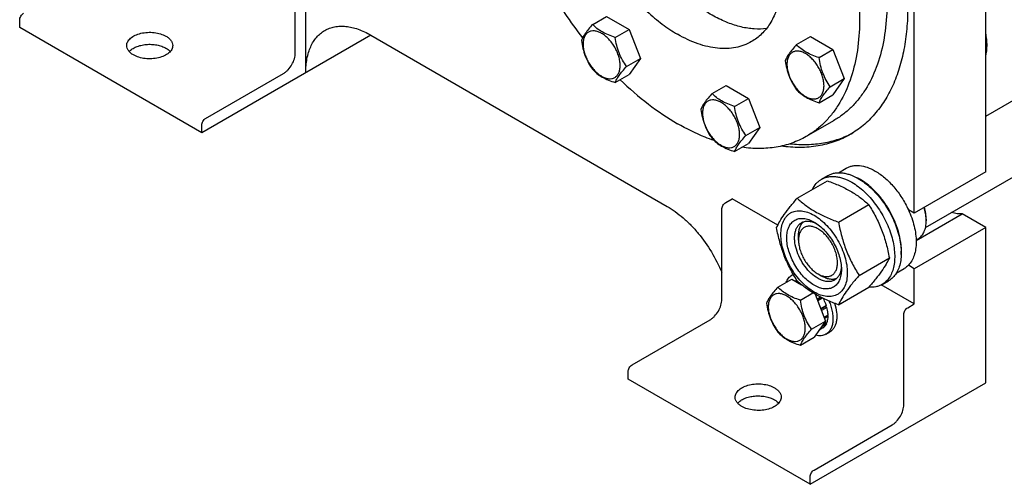
# Model space of a CAD drawing. Units: millimetres. Extents: x 0 to 6269, y -4 to 4433.
# Drawn here: x 4747 to 5283, y 1244 to 1497 of the extents above; entities that cross this region are included whole.
import ezdxf

# ---------------------------------------------------------------- set-up
doc = ezdxf.new("R2010")
doc.units = ezdxf.units.MM
doc.header["$LTSCALE"] = 344.776119
doc.layers.get('0').update_dxf_attribs({"linetype": 'CONTINUOUS'})

msp = doc.modelspace()

# ---------------------------------------------------------------- linework, layer by layer
at = {"color": 7, "linetype": 'Continuous'}
for p, q in [((5272.665, 1414.299), (5272.665, 1710.689)), ((5233.775, 1391.845), (5233.775, 1688.236)), ((4902.847, 1468.183), (4902.847, 1533.504)), ((4897.191, 1478.798), (4897.191, 1527.788)), ((4747.284, 1492.678), (4747.284, 1496.76)), ((5058.9, 1494.365), (5066.485, 1498.744)), ((5066.485, 1498.744), (5078.733, 1491.673)), ((4846.279, 1435.524), (4747.284, 1492.678)), ((5071.148, 1487.294), (5078.733, 1491.673)), ((5078.733, 1491.673), (5084.857, 1475.89)), ((4938.203, 1488.596), (4846.279, 1435.524)), ((4938.203, 1488.596), (5099.424, 1395.518)), ((5169.766, 1483.385), (5177.351, 1487.764)), ((5177.351, 1487.764), (5189.599, 1480.693)), ((5272.665, 1486.9), (5273.074, 1487.135)), ((5182.014, 1476.314), (5189.599, 1480.693)), ((5189.599, 1480.693), (5195.723, 1464.91)), ((5272.665, 1444.473), (5333.629, 1479.67)), ((5272.665, 1478.735), (5273.073, 1478.97)), ((5077.271, 1471.511), (5084.857, 1475.89)), ((5084.857, 1475.89), (5078.733, 1467.178)), ((4848.4, 1443.281), (4890.827, 1467.775)), ((5071.148, 1462.799), (5078.733, 1467.178)), ((5188.137, 1460.531), (5195.723, 1464.91)), ((5195.723, 1464.91), (5189.599, 1456.198)), ((5123.844, 1456.871), (5131.429, 1461.25)), ((5131.429, 1461.25), (5143.677, 1454.179)), ((5136.091, 1449.8), (5143.677, 1454.179)), ((5143.677, 1454.179), (5149.8, 1438.396)), ((5182.014, 1451.819), (5189.599, 1456.198)), ((5239.935, 1384.007), (5358.752, 1452.605)), ((5189.93, 1442.066), (5175.081, 1433.492)), ((4846.279, 1435.524), (4846.279, 1439.606)), ((5142.215, 1434.017), (5149.8, 1438.396)), ((5149.8, 1438.396), (5143.677, 1429.684)), ((5136.091, 1425.305), (5143.677, 1429.684)), ((5192.536, 1413.799), (5196.812, 1416.267)), ((5272.665, 1414.299), (5233.775, 1391.845)), ((5170.146, 1399.916), (5186.561, 1409.393)), ((5183.334, 1410.218), (5186.869, 1412.259)), ((5131.244, 1397.559), (5134.779, 1399.601)), ((5159.572, 1385.287), (5134.779, 1399.601)), ((5129.123, 1344.895), (5129.123, 1393.885)), ((5192.6, 1386.953), (5209.015, 1396.43)), ((5233.775, 1391.845), (5230.589, 1393.684)), ((5234.821, 1377.012), (5259.871, 1391.475)), ((5240.315, 1388.477), (5240.315, 1387.661)), ((5272.665, 1384.088), (5259.871, 1391.475)), ((5272.665, 1384.088), (5233.775, 1361.635)), ((5272.665, 1299.58), (5272.665, 1384.088)), ((5170.843, 1377.148), (5170.843, 1379.598)), ((5234.813, 1377.297), (5235.914, 1377.933)), ((5203.827, 1358.017), (5220.242, 1367.494)), ((5224.036, 1359.239), (5228.311, 1361.707)), ((5233.775, 1361.635), (5230.589, 1363.474)), ((5233.775, 1342.447), (5233.775, 1361.635)), ((5159.608, 1351.605), (5167.193, 1355.984)), ((5167.193, 1355.984), (5172.557, 1352.887)), ((5167.249, 1358.06), (5168.026, 1358.508)), ((5169.378, 1354.949), (5169.182, 1354.836)), ((5181.449, 1358.777), (5183.571, 1357.553)), ((5216.334, 1353.06), (5219.869, 1355.101)), ((5170.609, 1354.585), (5170.113, 1354.298)), ((5170.907, 1354.315), (5170.496, 1354.077)), ((5192.6, 1342.045), (5209.015, 1351.522)), ((5233.775, 1342.447), (5215.847, 1352.797)), ((5171.855, 1344.534), (5178.691, 1348.48)), ((5179.885, 1347.767), (5185.564, 1333.13)), ((5182.739, 1346.218), (5180.899, 1345.156)), ((5181.082, 1344.684), (5183.274, 1345.95)), ((5183.814, 1345.684), (5181.265, 1344.212)), ((5185.994, 1341.539), (5182.977, 1339.798)), ((5183.025, 1339.675), (5185.564, 1341.14)), ((5186.265, 1340.629), (5183.316, 1338.926)), ((5185.994, 1341.539), (5185.564, 1341.14)), ((5185.564, 1341.14), (5186.265, 1340.629)), ((5230.239, 1340.406), (5233.775, 1342.447)), ((5080.332, 1309.378), (5122.759, 1333.872)), ((5186.923, 1336.428), (5184.768, 1335.184)), ((5186.923, 1335.612), (5185.026, 1334.517)), ((5186.475, 1336.169), (5186.923, 1335.612)), ((5228.118, 1287.741), (5228.118, 1336.731)), ((5177.979, 1328.751), (5185.564, 1333.13)), ((5185.564, 1333.13), (5179.441, 1324.418)), ((5184.12, 1329.416), (5182.157, 1328.283)), ((5185.994, 1331.573), (5183.429, 1330.092)), ((5186.265, 1332.171), (5183.952, 1330.836)), ((5185.828, 1331.919), (5185.994, 1331.573)), ((5171.855, 1320.039), (5179.441, 1324.418)), ((5185.749, 1326.017), (5187.87, 1327.241)), ((5078.211, 1301.621), (5078.211, 1305.703)), ((5177.206, 1244.467), (5078.211, 1301.621)), ((5177.206, 1244.467), (5272.665, 1299.58)), ((5179.328, 1252.224), (5221.754, 1276.719)), ((5177.206, 1244.467), (5177.206, 1248.55))]:
    msp.add_line(p, q, dxfattribs=at)
for centre, radius, start, end in [((5295.777, 1516.294), 36.636, 230.88762, 231.57834), ((5190.451, 1385.743), 28.078, 59.97499, 64.46898), ((5219.697, 1387.658), 20.618, 0.00695, 2.27372), ((5170.356, 1352.673), 6.218, 111.68457, 119.97983), ((5171.623, 1350.468), 5.012, 108.70044, 116.61056)]:
    msp.add_arc(centre, radius, start, end, dxfattribs=at)
for points, knots in [([(5047.966, 1696.12), (5050.442, 1697.55), (5055.698, 1700.011), (5064.203, 1702.363), (5073.27, 1703.374), (5082.801, 1703.043), (5092.706, 1701.381), (5102.891, 1698.412), (5113.263, 1694.167), (5123.724, 1688.69), (5134.178, 1682.034), (5144.526, 1674.263), (5154.671, 1665.45), (5167.951, 1652.271), (5183.386, 1633.745), (5199.445, 1609.217), (5212.658, 1583.046), (5220.983, 1560.415), (5225.757, 1542.325), (5228.316, 1529.132), (5229.873, 1516.285), (5230.41, 1503.903), (5229.922, 1492.105), (5228.413, 1481.001), (5225.891, 1470.696), (5222.378, 1461.287), (5217.899, 1452.867), (5212.49, 1445.521), (5206.201, 1439.331), (5201.441, 1436.01), (5198.965, 1434.58)], [0, 0, 0, 0, 0.0225286, 0.0454819, 0.0692462, 0.0941411, 0.1204045, 0.1481911, 0.1775777, 0.2085726, 0.2411256, 0.2751376, 0.3104687, 0.3469463, 0.42249, 0.5, 0.57751, 0.6530537, 0.6895313, 0.7248624, 0.7588744, 0.7914274, 0.8224223, 0.8518089, 0.8795955, 0.9058589, 0.9307538, 0.9545181, 0.9774714, 1, 1, 1, 1]), ([(5119.93, 1677.62), (5124.96, 1674.716), (5134.953, 1668.038), (5149.103, 1656.13), (5162.63, 1642.242), (5175.243, 1626.671), (5186.676, 1609.749), (5196.685, 1591.836), (5205.056, 1573.314), (5211.611, 1554.578), (5216.21, 1536.026), (5218.754, 1518.049), (5219.188, 1501.022), (5217.491, 1485.297), (5213.683, 1471.201), (5208.688, 1460.869), (5203.699, 1453.837), (5199.56, 1449.248), (5194.984, 1445.28), (5191.65, 1443.059), (5189.93, 1442.066)], [0, 0, 0, 0, 0.0623832, 0.1287213, 0.1983136, 0.2702899, 0.3436669, 0.4173983, 0.4904226, 0.5617092, 0.6303065, 0.6953944, 0.7563424, 0.8127802, 0.8646813, 0.9124567, 0.9351016, 0.9571071, 0.9786678, 1, 1, 1, 1]), ([(5105.081, 1669.046), (5110.111, 1666.142), (5120.103, 1659.465), (5134.254, 1647.556), (5147.78, 1633.669), (5160.394, 1618.098), (5171.827, 1601.176), (5181.836, 1583.263), (5190.207, 1564.741), (5196.761, 1546.005), (5201.361, 1527.453), (5203.905, 1509.475), (5204.339, 1492.449), (5202.642, 1476.724), (5198.834, 1462.628), (5193.839, 1452.296), (5188.849, 1445.264), (5184.711, 1440.675), (5180.135, 1436.706), (5176.801, 1434.485), (5175.081, 1433.492)], [0, 0, 0, 0, 0.0623832, 0.1287213, 0.1983136, 0.2702899, 0.3436669, 0.4173983, 0.4904226, 0.5617092, 0.6303065, 0.6953944, 0.7563424, 0.8127802, 0.8646813, 0.9124567, 0.9351016, 0.9571071, 0.9786678, 1, 1, 1, 1]), ([(5064.831, 1624.451), (5063.842, 1623.88), (5061.925, 1622.603), (5059.294, 1620.321), (5056.914, 1617.682), (5054.045, 1613.639), (5051.173, 1607.698), (5048.983, 1599.593), (5048.008, 1590.551), (5048.257, 1580.761), (5049.72, 1570.424), (5052.365, 1559.757), (5056.134, 1548.983), (5060.947, 1538.333), (5066.702, 1528.033), (5073.276, 1518.303), (5080.529, 1509.35), (5088.307, 1501.364), (5096.443, 1494.517), (5102.189, 1490.677), (5105.081, 1489.008)], [0, 0, 0, 0, 0.0213322, 0.0428929, 0.0648984, 0.0875433, 0.1353187, 0.1872198, 0.2436576, 0.3046056, 0.3696935, 0.4382908, 0.5095774, 0.5826017, 0.6563331, 0.7297101, 0.8016864, 0.8712787, 0.9376168, 1, 1, 1, 1]), ([(5105.081, 1620.465), (5107.973, 1618.795), (5113.719, 1614.955), (5121.855, 1608.108), (5129.633, 1600.122), (5136.886, 1591.169), (5143.46, 1581.439), (5149.215, 1571.139), (5154.028, 1560.489), (5157.797, 1549.716), (5160.442, 1539.048), (5161.905, 1528.711), (5162.154, 1518.921), (5161.178, 1509.879), (5158.989, 1501.774), (5156.117, 1495.833), (5153.248, 1491.79), (5150.868, 1489.151), (5148.237, 1486.869), (5146.32, 1485.592), (5145.331, 1485.021)], [0, 0, 0, 0, 0.0623832, 0.1287213, 0.1983136, 0.2702899, 0.3436669, 0.4173983, 0.4904226, 0.5617092, 0.6303065, 0.6953944, 0.7563424, 0.8127802, 0.8646813, 0.9124567, 0.9351016, 0.9571071, 0.9786678, 1, 1, 1, 1]), ([(5153.459, 1492.171), (5151.255, 1491.865), (5146.608, 1491.725), (5139.472, 1492.832), (5132.078, 1495.211), (5124.552, 1498.814), (5117.017, 1503.575), (5109.599, 1509.409), (5102.426, 1516.217), (5095.619, 1523.88), (5089.298, 1532.266), (5083.573, 1541.227), (5078.542, 1550.609), (5074.294, 1560.248), (5070.902, 1569.975), (5068.426, 1579.624), (5066.909, 1589.025), (5066.543, 1595.21), (5066.543, 1598.214)], [0, 0, 0, 0, 0.044598, 0.0924298, 0.1440497, 0.199662, 0.2591783, 0.3222768, 0.3884555, 0.4570764, 0.5274036, 0.5986375, 0.6699458, 0.7404933, 0.8094726, 0.8761339, 0.9398195, 1, 1, 1, 1]), ([(5020.523, 1544.113), (5022.575, 1539.035), (5027.067, 1528.974), (5034.839, 1514.362), (5043.59, 1500.313), (5050.046, 1491.382), (5053.413, 1487.06)], [0, 0, 0, 0, 0.2487928, 0.499956, 0.7511414, 1, 1, 1, 1]), ([(4747.284, 1496.76), (4747.284, 1497.108), (4747.414, 1497.841), (4747.869, 1498.872), (4748.534, 1499.781), (4749.104, 1500.26), (4749.405, 1500.434)], [0, 0, 0, 0, 0.2372196, 0.5000016, 0.7627827, 1, 1, 1, 1]), ([(5058.9, 1494.365), (5058.148, 1493.528), (5056.759, 1491.936), (5054.96, 1489.632), (5053.637, 1487.574), (5053.01, 1486.255), (5052.776, 1485.653)], [0, 0, 0, 0, 0.315401, 0.592108, 0.8188794, 1, 1, 1, 1]), ([(5071.148, 1487.294), (5069.891, 1487.695), (5067.472, 1488.551), (5064.118, 1490.156), (5061.253, 1492.097), (5059.631, 1493.6), (5058.9, 1494.365)], [0, 0, 0, 0, 0.276819, 0.5376908, 0.7779911, 1, 1, 1, 1]), ([(4805.495, 1482.88), (4805.495, 1483.236), (4805.59, 1483.965), (4806.008, 1485.019), (4806.687, 1486.017), (4807.965, 1487.3), (4810.142, 1488.625), (4813.274, 1489.671), (4816.787, 1490.165), (4820.399, 1490.065), (4823.813, 1489.382), (4825.908, 1488.517), (4826.833, 1487.983)], [0, 0, 0, 0, 0.0428595, 0.0874886, 0.1353221, 0.1872866, 0.3045516, 0.4382228, 0.5825699, 0.7297263, 0.8713198, 1, 1, 1, 1]), ([(4902.847, 1468.183), (4902.847, 1470.718), (4903.143, 1474.438), (4904.287, 1479.113), (4905.45, 1482.229), (4906.933, 1485.017), (4908.725, 1487.45), (4910.807, 1489.5), (4912.383, 1490.599), (4913.203, 1491.073)], [0, 0, 0, 0, 0.2892708, 0.4225365, 0.5484968, 0.6678934, 0.7818679, 0.8919524, 1, 1, 1, 1]), ([(4913.203, 1491.073), (4914.023, 1491.546), (4915.763, 1492.361), (4918.58, 1493.14), (4921.582, 1493.475), (4924.738, 1493.365), (4928.018, 1492.815), (4932.639, 1491.467), (4936.008, 1489.864), (4938.203, 1488.596)], [0, 0, 0, 0, 0.1080481, 0.218133, 0.3321078, 0.4515045, 0.5774648, 0.7107301, 1, 1, 1, 1]), ([(5073.847, 1472.041), (5073.847, 1472.837), (5073.701, 1474.495), (5073.119, 1476.995), (5072.187, 1479.528), (5070.94, 1481.998), (5069.425, 1484.313), (5067.697, 1486.386), (5065.822, 1488.14), (5063.867, 1489.511), (5061.901, 1490.446), (5059.989, 1490.908), (5058.194, 1490.862), (5056.597, 1490.283), (5055.296, 1489.189), (5054.359, 1487.657), (5053.803, 1485.771), (5053.694, 1484.398), (5053.694, 1483.676)], [0, 0, 0, 0, 0.0665867, 0.138433, 0.214058, 0.2916513, 0.3692445, 0.4448693, 0.5167151, 0.5833013, 0.6436803, 0.6976944, 0.746277, 0.7916498, 0.8370228, 0.8856058, 0.9396204, 1, 1, 1, 1]), ([(5145.331, 1485.021), (5144.011, 1484.259), (5141.209, 1482.947), (5136.675, 1481.693), (5131.841, 1481.154), (5126.76, 1481.331), (5121.479, 1482.216), (5114.039, 1484.386), (5108.614, 1486.968), (5105.081, 1489.008)], [0, 0, 0, 0, 0.1080481, 0.218133, 0.3321078, 0.4515045, 0.5774648, 0.7107301, 1, 1, 1, 1]), ([(5272.667, 1477.027), (5273.168, 1478.928), (5273.485, 1482.01), (5273.243, 1486.209), (5272.895, 1488.426), (5272.667, 1489.553)], [0, 0, 0, 0, 0.467599, 0.7264325, 1, 1, 1, 1]), ([(4806.848, 1479.614), (4807.323, 1480.155), (4808.514, 1481.153), (4810.684, 1482.282), (4813.24, 1483.093), (4816.048, 1483.543), (4818.959, 1483.609), (4821.819, 1483.287), (4824.475, 1482.596), (4826.101, 1481.874), (4826.833, 1481.451)], [0, 0, 0, 0, 0.1012373, 0.2160298, 0.3425225, 0.4770656, 0.6149889, 0.7512322, 0.8809269, 1, 1, 1, 1]), ([(4826.833, 1487.983), (4827.382, 1487.666), (4828.377, 1486.981), (4829.566, 1485.731), (4830.319, 1484.349), (4830.495, 1483.356), (4830.495, 1482.88)], [0, 0, 0, 0, 0.2898008, 0.5490506, 0.7822291, 1, 1, 1, 1]), ([(5052.776, 1485.653), (5052.986, 1484.208), (5053.513, 1481.347), (5054.784, 1477.206), (5056.6, 1473.36), (5058.106, 1470.999), (5058.9, 1469.87)], [0, 0, 0, 0, 0.2562208, 0.5096514, 0.7578209, 1, 1, 1, 1]), ([(5053.694, 1483.676), (5053.694, 1482.879), (5053.84, 1481.222), (5054.421, 1478.721), (5055.353, 1476.188), (5056.6, 1473.719), (5058.116, 1471.404), (5059.843, 1469.33), (5061.718, 1467.576), (5063.673, 1466.206), (5065.639, 1465.27), (5067.551, 1464.809), (5069.346, 1464.854), (5070.944, 1465.434), (5072.244, 1466.528), (5073.181, 1468.059), (5073.737, 1469.945), (5073.847, 1471.319), (5073.847, 1472.041)], [0, 0, 0, 0, 0.0665867, 0.138433, 0.214058, 0.2916513, 0.3692445, 0.4448693, 0.5167151, 0.5833013, 0.6436803, 0.6976944, 0.746277, 0.7916498, 0.8370228, 0.8856058, 0.9396204, 1, 1, 1, 1]), ([(5077.271, 1471.511), (5076.478, 1472.64), (5074.971, 1475.001), (5073.156, 1478.847), (5071.884, 1482.988), (5071.357, 1485.849), (5071.148, 1487.294)], [0, 0, 0, 0, 0.2421791, 0.4903486, 0.7437792, 1, 1, 1, 1]), ([(5169.766, 1483.385), (5169.014, 1482.548), (5167.625, 1480.956), (5165.826, 1478.651), (5164.503, 1476.593), (5163.876, 1475.275), (5163.642, 1474.672)], [0, 0, 0, 0, 0.315401, 0.592108, 0.8188794, 1, 1, 1, 1]), ([(5182.014, 1476.314), (5180.757, 1476.714), (5178.338, 1477.57), (5174.984, 1479.175), (5172.119, 1481.116), (5170.497, 1482.62), (5169.766, 1483.385)], [0, 0, 0, 0, 0.276819, 0.5376908, 0.7779911, 1, 1, 1, 1]), ([(4809.156, 1477.777), (4808.607, 1478.094), (4807.612, 1478.779), (4806.423, 1480.029), (4805.67, 1481.411), (4805.495, 1482.404), (4805.495, 1482.88)], [0, 0, 0, 0, 0.2898008, 0.5490506, 0.7822291, 1, 1, 1, 1]), ([(4830.495, 1482.88), (4830.495, 1482.524), (4830.399, 1481.795), (4829.981, 1480.742), (4829.302, 1479.743), (4828.024, 1478.46), (4825.847, 1477.135), (4822.716, 1476.089), (4819.202, 1475.595), (4815.59, 1475.695), (4812.176, 1476.378), (4810.081, 1477.243), (4809.156, 1477.777)], [0, 0, 0, 0, 0.0428595, 0.0874886, 0.1353221, 0.1872866, 0.3045516, 0.4382228, 0.5825699, 0.7297263, 0.8713198, 1, 1, 1, 1]), ([(4826.833, 1481.451), (4827.061, 1481.32), (4827.897, 1480.799), (4828.664, 1480.157), (4829.141, 1479.614)], [0, 0, 0, 0, 0.267, 1, 1, 1, 1]), ([(4890.827, 1467.775), (4891.262, 1468.027), (4892.123, 1468.63), (4893.734, 1470.138), (4895.436, 1472.463), (4896.598, 1475.099), (4897.099, 1477.248), (4897.191, 1478.295), (4897.191, 1478.798)], [0, 0, 0, 0, 0.1142556, 0.2375365, 0.4999984, 0.7624612, 0.8857431, 1, 1, 1, 1]), ([(5184.713, 1461.06), (5184.713, 1461.857), (5184.567, 1463.514), (5183.985, 1466.015), (5183.053, 1468.548), (5181.806, 1471.018), (5180.291, 1473.332), (5178.563, 1475.406), (5176.688, 1477.16), (5174.733, 1478.53), (5172.767, 1479.466), (5170.855, 1479.927), (5169.06, 1479.882), (5167.463, 1479.302), (5166.162, 1478.209), (5165.225, 1476.677), (5164.669, 1474.791), (5164.56, 1473.417), (5164.56, 1472.695)], [0, 0, 0, 0, 0.0665867, 0.138433, 0.214058, 0.2916513, 0.3692445, 0.4448693, 0.5167151, 0.5833013, 0.6436803, 0.6976944, 0.746277, 0.7916498, 0.8370228, 0.8856058, 0.9396204, 1, 1, 1, 1]), ([(5163.642, 1474.672), (5163.852, 1473.227), (5164.379, 1470.366), (5165.65, 1466.225), (5167.466, 1462.379), (5168.972, 1460.019), (5169.766, 1458.889)], [0, 0, 0, 0, 0.2562208, 0.5096514, 0.7578209, 1, 1, 1, 1]), ([(5164.56, 1472.695), (5164.56, 1471.899), (5164.706, 1470.241), (5165.287, 1467.741), (5166.219, 1465.208), (5167.466, 1462.738), (5168.982, 1460.423), (5170.709, 1458.35), (5172.584, 1456.596), (5174.539, 1455.225), (5176.505, 1454.29), (5178.417, 1453.828), (5180.212, 1453.874), (5181.81, 1454.453), (5183.11, 1455.547), (5184.047, 1457.079), (5184.603, 1458.965), (5184.713, 1460.338), (5184.713, 1461.06)], [0, 0, 0, 0, 0.0665867, 0.138433, 0.214058, 0.2916513, 0.3692445, 0.4448693, 0.5167151, 0.5833013, 0.6436803, 0.6976944, 0.746277, 0.7916498, 0.8370228, 0.8856058, 0.9396204, 1, 1, 1, 1]), ([(5188.137, 1460.531), (5187.344, 1461.66), (5185.837, 1464.021), (5184.022, 1467.866), (5182.75, 1472.007), (5182.223, 1474.869), (5182.014, 1476.314)], [0, 0, 0, 0, 0.2421791, 0.4903486, 0.7437792, 1, 1, 1, 1]), ([(5058.9, 1469.87), (5059.631, 1469.105), (5061.253, 1467.602), (5064.118, 1465.661), (5067.472, 1464.056), (5069.891, 1463.2), (5071.148, 1462.799)], [0, 0, 0, 0, 0.2220089, 0.4623092, 0.723181, 1, 1, 1, 1]), ([(5071.148, 1462.799), (5071.381, 1463.401), (5072.008, 1464.72), (5073.332, 1466.778), (5075.131, 1469.082), (5076.519, 1470.674), (5077.271, 1471.511)], [0, 0, 0, 0, 0.1811206, 0.407892, 0.684599, 1, 1, 1, 1]), ([(5073.808, 1464.335), (5078.701, 1459.628), (5088.656, 1450.998), (5099.576, 1443.604), (5105.081, 1440.426)], [0, 0, 0, 0, 0.5164354, 1, 1, 1, 1]), ([(5123.844, 1456.871), (5123.092, 1456.034), (5121.703, 1454.442), (5119.904, 1452.137), (5118.581, 1450.079), (5117.954, 1448.761), (5117.72, 1448.158)], [0, 0, 0, 0, 0.315401, 0.592108, 0.8188794, 1, 1, 1, 1]), ([(5136.091, 1449.8), (5134.834, 1450.2), (5132.416, 1451.056), (5129.061, 1452.661), (5126.196, 1454.602), (5124.575, 1456.106), (5123.844, 1456.871)], [0, 0, 0, 0, 0.276819, 0.5376908, 0.7779911, 1, 1, 1, 1]), ([(5169.766, 1458.889), (5170.497, 1458.125), (5172.119, 1456.621), (5174.984, 1454.68), (5178.338, 1453.075), (5180.757, 1452.219), (5182.014, 1451.819)], [0, 0, 0, 0, 0.2220089, 0.4623092, 0.723181, 1, 1, 1, 1]), ([(5182.014, 1451.819), (5182.247, 1452.421), (5182.874, 1453.739), (5184.198, 1455.797), (5185.997, 1458.102), (5187.385, 1459.694), (5188.137, 1460.531)], [0, 0, 0, 0, 0.1811206, 0.407892, 0.684599, 1, 1, 1, 1]), ([(5138.79, 1434.546), (5138.79, 1435.343), (5138.644, 1437), (5138.063, 1439.501), (5137.131, 1442.034), (5135.884, 1444.504), (5134.369, 1446.819), (5132.641, 1448.892), (5130.766, 1450.646), (5128.811, 1452.016), (5126.845, 1452.952), (5124.933, 1453.413), (5123.138, 1453.368), (5121.541, 1452.788), (5120.24, 1451.695), (5119.303, 1450.163), (5118.747, 1448.277), (5118.638, 1446.904), (5118.638, 1446.181)], [0, 0, 0, 0, 0.0665867, 0.138433, 0.214058, 0.2916513, 0.3692445, 0.4448693, 0.5167151, 0.5833013, 0.6436803, 0.6976944, 0.746277, 0.7916498, 0.8370228, 0.8856058, 0.9396204, 1, 1, 1, 1]), ([(5117.72, 1448.158), (5117.93, 1446.713), (5118.457, 1443.852), (5119.728, 1439.711), (5121.543, 1435.865), (5123.05, 1433.505), (5123.844, 1432.375)], [0, 0, 0, 0, 0.2562208, 0.5096514, 0.7578209, 1, 1, 1, 1]), ([(5118.638, 1446.181), (5118.638, 1445.385), (5118.784, 1443.727), (5119.365, 1441.227), (5120.297, 1438.694), (5121.544, 1436.224), (5123.059, 1433.909), (5124.787, 1431.836), (5126.662, 1430.082), (5128.617, 1428.711), (5130.583, 1427.776), (5132.495, 1427.314), (5134.29, 1427.36), (5135.887, 1427.939), (5137.188, 1429.033), (5138.125, 1430.565), (5138.681, 1432.451), (5138.79, 1433.824), (5138.79, 1434.546)], [0, 0, 0, 0, 0.0665867, 0.138433, 0.214058, 0.2916513, 0.3692445, 0.4448693, 0.5167151, 0.5833013, 0.6436803, 0.6976944, 0.746277, 0.7916498, 0.8370228, 0.8856058, 0.9396204, 1, 1, 1, 1]), ([(5142.215, 1434.017), (5141.421, 1435.146), (5139.915, 1437.507), (5138.099, 1441.352), (5136.828, 1445.493), (5136.301, 1448.355), (5136.091, 1449.8)], [0, 0, 0, 0, 0.2421791, 0.4903486, 0.7437792, 1, 1, 1, 1]), ([(4846.279, 1439.606), (4846.279, 1439.954), (4846.41, 1440.688), (4846.864, 1441.718), (4847.529, 1442.627), (4848.099, 1443.107), (4848.4, 1443.281)], [0, 0, 0, 0, 0.2372196, 0.5000016, 0.7627827, 1, 1, 1, 1]), ([(5124.955, 1431.279), (5123.298, 1431.843), (5116.454, 1434.388), (5109.886, 1437.651), (5105.081, 1440.426)], [0, 0, 0, 0, 0.239832, 1, 1, 1, 1]), ([(5166.33, 1429.573), (5169.408, 1429.233), (5175.475, 1428.942), (5184.374, 1429.769), (5192.751, 1431.872), (5197.96, 1434.129), (5200.422, 1435.45)], [0, 0, 0, 0, 0.2646757, 0.517373, 0.7612125, 1, 1, 1, 1]), ([(5123.844, 1432.375), (5124.575, 1431.611), (5126.196, 1430.107), (5129.061, 1428.166), (5132.416, 1426.561), (5134.834, 1425.705), (5136.091, 1425.305)], [0, 0, 0, 0, 0.2220089, 0.4623092, 0.723181, 1, 1, 1, 1]), ([(5136.091, 1425.305), (5136.325, 1425.907), (5136.952, 1427.225), (5138.275, 1429.283), (5140.075, 1431.588), (5141.463, 1433.18), (5142.215, 1434.017)], [0, 0, 0, 0, 0.1811206, 0.407892, 0.684599, 1, 1, 1, 1]), ([(5175.081, 1433.492), (5172.601, 1432.061), (5167.307, 1429.626), (5158.706, 1427.432), (5149.517, 1426.693), (5143.256, 1427.154), (5140.079, 1427.602)], [0, 0, 0, 0, 0.2377564, 0.4807202, 0.733556, 1, 1, 1, 1]), ([(5198.965, 1434.58), (5196.301, 1433.042), (5190.614, 1430.425), (5181.376, 1428.058), (5171.508, 1427.249), (5164.783, 1427.731), (5161.371, 1428.205)], [0, 0, 0, 0, 0.2378358, 0.480843, 0.7336579, 1, 1, 1, 1]), ([(5186.869, 1412.259), (5187.41, 1412.571), (5188.559, 1413.109), (5190.418, 1413.623), (5192.399, 1413.844), (5194.482, 1413.772), (5196.647, 1413.409), (5199.697, 1412.519), (5201.921, 1411.461), (5203.369, 1410.625)], [0, 0, 0, 0, 0.1080481, 0.218133, 0.3321078, 0.4515045, 0.5774648, 0.7107301, 1, 1, 1, 1]), ([(5196.812, 1416.267), (5197.328, 1416.565), (5198.425, 1417.079), (5200.199, 1417.569), (5202.09, 1417.78), (5204.813, 1417.686), (5208.431, 1416.814), (5211.179, 1415.505), (5212.561, 1414.707)], [0, 0, 0, 0, 0.1080966, 0.218231, 0.332257, 0.4517073, 0.7106002, 1, 1, 1, 1]), ([(5212.561, 1414.707), (5214.407, 1413.642), (5218.031, 1411.004), (5222.886, 1406.08), (5227.19, 1400.246), (5229.556, 1395.926), (5230.589, 1393.684)], [0, 0, 0, 0, 0.2277018, 0.4757124, 0.7362473, 1, 1, 1, 1]), ([(5178.412, 1404.691), (5178.966, 1405.853), (5180.007, 1407.482), (5181.812, 1409.223), (5182.813, 1409.917), (5183.334, 1410.218)], [0, 0, 0, 0, 0.5151322, 0.7596651, 1, 1, 1, 1]), ([(5183.334, 1410.218), (5183.875, 1410.53), (5185.023, 1411.068), (5186.882, 1411.582), (5188.864, 1411.803), (5190.947, 1411.731), (5193.111, 1411.367), (5196.161, 1410.478), (5198.385, 1409.42), (5199.834, 1408.583)], [0, 0, 0, 0, 0.1080481, 0.218133, 0.3321078, 0.4515045, 0.5774648, 0.7107301, 1, 1, 1, 1]), ([(5186.561, 1409.393), (5188.79, 1408.593), (5193.096, 1406.911), (5198.202, 1404.368), (5201.915, 1402.078), (5205.257, 1399.723), (5207.566, 1397.775), (5209.015, 1396.43)], [0, 0, 0, 0, 0.2719996, 0.5306563, 0.653842, 0.7728509, 1, 1, 1, 1]), ([(5199.834, 1408.583), (5201.019, 1407.899), (5203.375, 1406.325), (5206.71, 1403.518), (5209.899, 1400.244), (5213.888, 1395.319), (5217.263, 1389.828), (5219.899, 1383.997), (5221.444, 1379.581), (5222.528, 1375.208), (5223.128, 1370.97), (5223.23, 1366.957), (5222.83, 1363.25), (5221.932, 1359.927), (5220.545, 1357.057), (5218.689, 1354.71), (5217.147, 1353.53), (5216.334, 1353.06)], [0, 0, 0, 0, 0.0624015, 0.1287592, 0.198372, 0.2703695, 0.4173875, 0.4904333, 0.5617408, 0.6303584, 0.6954654, 0.7564313, 0.8128857, 0.8648021, 0.9125916, 0.9571797, 1, 1, 1, 1]), ([(5203.369, 1410.625), (5204.555, 1409.94), (5206.91, 1408.366), (5210.246, 1405.559), (5213.434, 1402.285), (5217.424, 1397.36), (5220.799, 1391.869), (5223.434, 1386.039), (5224.98, 1381.622), (5226.064, 1377.249), (5226.663, 1373.011), (5226.766, 1368.998), (5226.366, 1365.292), (5225.468, 1361.968), (5224.081, 1359.098), (5222.225, 1356.751), (5220.683, 1355.571), (5219.869, 1355.101)], [0, 0, 0, 0, 0.0624015, 0.1287592, 0.198372, 0.2703695, 0.4173875, 0.4904333, 0.5617408, 0.6303584, 0.6954654, 0.7564313, 0.8128857, 0.8648021, 0.9125916, 0.9571797, 1, 1, 1, 1]), ([(5226.689, 1369.273), (5226.831, 1371.056), (5226.746, 1374.823), (5225.696, 1380.574), (5223.764, 1386.481), (5221.031, 1392.297), (5217.611, 1397.781), (5213.643, 1402.707), (5209.296, 1406.867), (5206.114, 1409.122), (5204.501, 1410.053)], [0, 0, 0, 0, 0.1106861, 0.2317739, 0.360738, 0.4942529, 0.628578, 0.7599024, 0.8846813, 1, 1, 1, 1]), ([(5158.92, 1383.944), (5159.452, 1385.095), (5160.744, 1387.558), (5163.231, 1391.371), (5166.429, 1395.551), (5168.849, 1398.419), (5170.146, 1399.916)], [0, 0, 0, 0, 0.1941909, 0.4252957, 0.6965305, 1, 1, 1, 1]), ([(5170.146, 1399.916), (5171.596, 1398.571), (5173.904, 1396.623), (5177.246, 1394.269), (5180.959, 1391.978), (5186.065, 1389.435), (5190.372, 1387.753), (5192.6, 1386.953)], [0, 0, 0, 0, 0.2271491, 0.346158, 0.4693437, 0.7280004, 1, 1, 1, 1]), ([(5099.424, 1395.518), (5100.937, 1394.644), (5103.949, 1392.675), (5108.264, 1389.225), (5112.444, 1385.245), (5117.8, 1379.254), (5123.734, 1370.867), (5127.513, 1363.505), (5129.123, 1359.697)], [0, 0, 0, 0, 0.110906, 0.2279337, 0.3502449, 0.4767975, 0.7375848, 1, 1, 1, 1]), ([(5129.123, 1393.885), (5129.123, 1394.233), (5129.253, 1394.966), (5129.708, 1395.997), (5130.373, 1396.906), (5130.943, 1397.386), (5131.244, 1397.559)], [0, 0, 0, 0, 0.2372196, 0.5000016, 0.7627827, 1, 1, 1, 1]), ([(5161.261, 1380.23), (5161.261, 1381.525), (5161.457, 1383.988), (5162.453, 1387.369), (5163.883, 1389.702), (5165.328, 1391.123), (5166.532, 1391.963), (5167.861, 1392.585), (5169.814, 1393.126), (5172.549, 1393.198), (5175.976, 1392.37), (5179.502, 1390.693), (5183.006, 1388.235), (5186.369, 1385.09), (5189.466, 1381.373), (5192.184, 1377.222), (5194.419, 1372.794), (5196.09, 1368.253), (5197.133, 1363.769), (5197.394, 1360.797), (5197.394, 1359.369)], [0, 0, 0, 0, 0.0603605, 0.1143581, 0.1629258, 0.1858965, 0.2084422, 0.2309879, 0.2539585, 0.3025258, 0.3565229, 0.4168828, 0.483448, 0.5552712, 0.630872, 0.7084408, 0.7860096, 0.8616107, 0.9334343, 1, 1, 1, 1]), ([(5209.015, 1396.43), (5210.376, 1394.288), (5212.967, 1389.858), (5216.187, 1382.785), (5218.611, 1375.276), (5219.752, 1370.106), (5220.242, 1367.494)], [0, 0, 0, 0, 0.2437274, 0.4921422, 0.7447939, 1, 1, 1, 1]), ([(5230.589, 1393.684), (5231.266, 1392.217), (5232.467, 1389.268), (5233.807, 1384.788), (5234.633, 1380.409), (5234.926, 1376.234), (5234.675, 1372.36), (5233.883, 1368.878), (5232.558, 1365.871), (5231.292, 1364.187), (5230.589, 1363.474)], [0, 0, 0, 0, 0.1521776, 0.2994334, 0.4396386, 0.5710755, 0.6926133, 0.8039216, 0.905719, 1, 1, 1, 1]), ([(5240.299, 1388.476), (5240.257, 1389.539), (5240.009, 1391.731), (5239.495, 1393.873), (5239.172, 1394.961)], [0, 0, 0, 0, 0.4838711, 1, 1, 1, 1]), ([(5240.315, 1388.477), (5240.315, 1389.548), (5240.13, 1391.771), (5239.649, 1393.947), (5239.335, 1395.055)], [0, 0, 0, 0, 0.4816996, 1, 1, 1, 1]), ([(5179.328, 1352.653), (5178.311, 1353.24), (5176.303, 1354.648), (5173.54, 1357.232), (5170.994, 1360.288), (5168.761, 1363.699), (5166.923, 1367.339), (5165.55, 1371.071), (5164.693, 1374.757), (5164.384, 1378.262), (5164.64, 1381.46), (5165.458, 1384.24), (5166.634, 1386.157), (5167.821, 1387.326), (5168.81, 1388.016), (5169.903, 1388.527), (5171.508, 1388.972), (5173.757, 1389.032), (5176.573, 1388.351), (5178.406, 1387.479), (5179.328, 1386.946)], [0, 0, 0, 0, 0.066565, 0.1383882, 0.2139891, 0.2915579, 0.3691267, 0.4447278, 0.5165514, 0.5831171, 0.6434776, 0.6974752, 0.7460429, 0.7690136, 0.7915593, 0.814105, 0.8370756, 0.8856429, 0.93964, 1, 1, 1, 1]), ([(5170.843, 1379.598), (5170.843, 1380.38), (5170.945, 1381.877), (5171.456, 1383.969), (5172.311, 1385.751), (5173.125, 1386.719), (5173.574, 1387.118)], [0, 0, 0, 0, 0.2851841, 0.544825, 0.7811397, 1, 1, 1, 1]), ([(5172.449, 1386.613), (5172.981, 1386.92), (5174.182, 1387.382), (5176.176, 1387.53), (5178.311, 1387.158), (5179.717, 1386.608), (5180.425, 1386.265)], [0, 0, 0, 0, 0.2222816, 0.4574366, 0.7150245, 1, 1, 1, 1]), ([(5179.328, 1386.946), (5180.344, 1386.359), (5182.352, 1384.952), (5185.115, 1382.367), (5187.661, 1379.312), (5189.894, 1375.901), (5191.732, 1372.261), (5193.105, 1368.528), (5193.962, 1364.843), (5194.177, 1362.401), (5194.177, 1361.227)], [0, 0, 0, 0, 0.1141537, 0.2373247, 0.3669741, 0.4999983, 0.6330226, 0.7626727, 0.8858448, 1, 1, 1, 1]), ([(5192.6, 1386.953), (5193.09, 1384.341), (5194.231, 1379.171), (5196.655, 1371.662), (5199.874, 1364.589), (5202.466, 1360.16), (5203.827, 1358.017)], [0, 0, 0, 0, 0.2552061, 0.5078578, 0.7562726, 1, 1, 1, 1]), ([(5235.914, 1377.933), (5236.263, 1378.134), (5236.933, 1378.601), (5238.134, 1379.783), (5239.324, 1381.724), (5240.152, 1384.536), (5240.315, 1386.584), (5240.315, 1387.661)], [0, 0, 0, 0, 0.1081626, 0.2183643, 0.4513669, 0.7104201, 1, 1, 1, 1]), ([(5259.871, 1391.475), (5258.964, 1391.325), (5256.986, 1391.328), (5255.09, 1391.839), (5254.129, 1392.2)], [0, 0, 0, 0, 0.472652, 1, 1, 1, 1]), ([(5170.146, 1355.009), (5168.786, 1357.151), (5166.194, 1361.58), (5162.974, 1368.654), (5160.55, 1376.162), (5159.409, 1381.332), (5158.92, 1383.944)], [0, 0, 0, 0, 0.2437274, 0.4921422, 0.7447939, 1, 1, 1, 1]), ([(5181.449, 1356.327), (5180.117, 1357.097), (5177.53, 1359.087), (5174.22, 1362.853), (5171.495, 1367.286), (5169.581, 1372.02), (5168.764, 1376.023), (5168.687, 1379.033), (5168.905, 1381.055), (5169.395, 1382.867), (5170.152, 1384.433), (5171.164, 1385.713), (5172.005, 1386.357), (5172.449, 1386.613)], [0, 0, 0, 0, 0.1286453, 0.2702003, 0.417317, 0.5616254, 0.6952611, 0.7562679, 0.8127602, 0.8647114, 0.912533, 0.957151, 1, 1, 1, 1]), ([(5181.449, 1383.272), (5180.791, 1383.652), (5179.481, 1384.275), (5177.469, 1384.76), (5175.58, 1384.712), (5173.898, 1384.103), (5172.53, 1382.951), (5171.543, 1381.339), (5170.958, 1379.354), (5170.843, 1377.909), (5170.843, 1377.148)], [0, 0, 0, 0, 0.1448862, 0.2745134, 0.3911058, 0.4999947, 0.6088832, 0.7254744, 0.8551, 1, 1, 1, 1]), ([(5181.449, 1358.777), (5182.107, 1358.397), (5183.417, 1357.774), (5185.429, 1357.289), (5187.318, 1357.337), (5189, 1357.947), (5190.368, 1359.098), (5191.355, 1360.71), (5191.94, 1362.696), (5192.122, 1364.98), (5191.902, 1367.484), (5191.289, 1370.116), (5190.309, 1372.782), (5188.996, 1375.382), (5187.401, 1377.819), (5185.582, 1380.001), (5183.609, 1381.847), (5182.175, 1382.853), (5181.449, 1383.272)], [0, 0, 0, 0, 0.0603725, 0.1143865, 0.162969, 0.2083418, 0.2537146, 0.3022975, 0.3563121, 0.4166915, 0.4832781, 0.5551242, 0.6307491, 0.7083423, 0.7859353, 0.8615599, 0.9334057, 1, 1, 1, 1]), ([(5197.394, 1359.369), (5197.394, 1358.074), (5197.198, 1355.612), (5196.202, 1352.231), (5194.772, 1349.898), (5193.327, 1348.477), (5192.123, 1347.637), (5190.794, 1347.015), (5188.841, 1346.474), (5186.106, 1346.401), (5182.679, 1347.23), (5179.154, 1348.907), (5175.649, 1351.364), (5172.286, 1354.509), (5169.189, 1358.227), (5166.472, 1362.377), (5164.236, 1366.806), (5162.565, 1371.347), (5161.523, 1375.83), (5161.261, 1378.802), (5161.261, 1380.23)], [0, 0, 0, 0, 0.0603605, 0.1143581, 0.1629258, 0.1858965, 0.2084422, 0.2309879, 0.2539585, 0.3025258, 0.3565229, 0.4168828, 0.483448, 0.5552712, 0.630872, 0.7084408, 0.7860096, 0.8616107, 0.9334343, 1, 1, 1, 1]), ([(5170.843, 1377.148), (5170.843, 1376.31), (5170.996, 1374.565), (5171.608, 1371.933), (5172.589, 1369.267), (5173.902, 1366.667), (5175.497, 1364.231), (5177.315, 1362.048), (5179.289, 1360.202), (5180.723, 1359.196), (5181.449, 1358.777)], [0, 0, 0, 0, 0.1141518, 0.237321, 0.3669689, 0.4999917, 0.6330146, 0.762663, 0.885833, 1, 1, 1, 1]), ([(5220.242, 1367.494), (5219.709, 1366.344), (5218.417, 1363.881), (5215.93, 1360.068), (5212.732, 1355.888), (5210.312, 1353.019), (5209.015, 1351.522)], [0, 0, 0, 0, 0.1941909, 0.4252957, 0.6965305, 1, 1, 1, 1]), ([(5194.177, 1361.227), (5194.177, 1360.162), (5194.016, 1358.139), (5193.197, 1355.36), (5192.022, 1353.442), (5190.834, 1352.274), (5189.845, 1351.584), (5188.752, 1351.072), (5187.147, 1350.628), (5184.899, 1350.568), (5182.083, 1351.249), (5180.249, 1352.121), (5179.328, 1352.653)], [0, 0, 0, 0, 0.1447906, 0.274318, 0.3908201, 0.4459214, 0.5000029, 0.5540843, 0.6091851, 0.7256858, 0.8552113, 1, 1, 1, 1]), ([(5194.136, 1362.522), (5194.079, 1361.736), (5193.853, 1360.243), (5193.108, 1358.207), (5191.983, 1356.553), (5190.981, 1355.743), (5190.449, 1355.436)], [0, 0, 0, 0, 0.2849948, 0.5425889, 0.7777359, 1, 1, 1, 1]), ([(5230.589, 1363.474), (5230.418, 1363.3), (5229.721, 1362.637), (5228.934, 1362.067), (5228.311, 1361.707)], [0, 0, 0, 0, 0.2529374, 1, 1, 1, 1]), ([(5164.186, 1354.248), (5164.491, 1355.054), (5165.104, 1356.193), (5166.256, 1357.397), (5166.908, 1357.863), (5167.249, 1358.06)], [0, 0, 0, 0, 0.5198313, 0.7627192, 1, 1, 1, 1]), ([(5192.6, 1342.045), (5190.372, 1342.845), (5186.065, 1344.527), (5180.959, 1347.07), (5177.246, 1349.361), (5173.904, 1351.715), (5171.596, 1353.663), (5170.146, 1355.009)], [0, 0, 0, 0, 0.2719996, 0.5306563, 0.653842, 0.7728509, 1, 1, 1, 1]), ([(5190.449, 1355.436), (5190.154, 1355.266), (5189.527, 1354.972), (5188.151, 1354.591), (5186.224, 1354.54), (5183.81, 1355.124), (5182.239, 1355.871), (5181.449, 1356.327)], [0, 0, 0, 0, 0.1081633, 0.2183656, 0.4513686, 0.7104212, 1, 1, 1, 1]), ([(5191.446, 1356.157), (5190.876, 1355.968), (5189.63, 1355.747), (5187.661, 1355.898), (5185.595, 1356.502), (5184.248, 1357.162), (5183.571, 1357.553)], [0, 0, 0, 0, 0.2188653, 0.4551872, 0.714828, 1, 1, 1, 1]), ([(5203.827, 1358.017), (5202.53, 1356.52), (5200.11, 1353.652), (5196.912, 1349.472), (5194.424, 1345.659), (5193.133, 1343.196), (5192.6, 1342.045)], [0, 0, 0, 0, 0.3034695, 0.5747043, 0.8058091, 1, 1, 1, 1]), ([(5159.608, 1351.605), (5158.856, 1350.768), (5157.467, 1349.176), (5155.668, 1346.871), (5154.345, 1344.813), (5153.718, 1343.495), (5153.484, 1342.893)], [0, 0, 0, 0, 0.315401, 0.592108, 0.8188794, 1, 1, 1, 1]), ([(5171.855, 1344.534), (5170.598, 1344.934), (5168.18, 1345.79), (5164.826, 1347.395), (5161.96, 1349.336), (5160.339, 1350.84), (5159.608, 1351.605)], [0, 0, 0, 0, 0.276819, 0.5376908, 0.7779911, 1, 1, 1, 1]), ([(5216.334, 1353.06), (5215.811, 1352.758), (5214.704, 1352.236), (5212.283, 1351.543), (5210.342, 1351.46), (5209.053, 1351.564)], [0, 0, 0, 0, 0.2402639, 0.4847581, 1, 1, 1, 1]), ([(5122.759, 1333.872), (5123.194, 1334.124), (5124.055, 1334.727), (5125.666, 1336.235), (5127.368, 1338.56), (5128.53, 1341.196), (5129.031, 1343.345), (5129.123, 1344.392), (5129.123, 1344.895)], [0, 0, 0, 0, 0.1142556, 0.2375365, 0.4999984, 0.7624612, 0.8857431, 1, 1, 1, 1]), ([(5174.555, 1329.28), (5174.555, 1330.077), (5174.409, 1331.734), (5173.827, 1334.235), (5172.895, 1336.768), (5171.648, 1339.238), (5170.133, 1341.553), (5168.405, 1343.626), (5166.53, 1345.38), (5164.575, 1346.75), (5162.609, 1347.686), (5160.697, 1348.148), (5158.902, 1348.102), (5157.305, 1347.523), (5156.004, 1346.429), (5155.067, 1344.897), (5154.511, 1343.011), (5154.402, 1341.638), (5154.402, 1340.915)], [0, 0, 0, 0, 0.0665867, 0.138433, 0.214058, 0.2916513, 0.3692445, 0.4448693, 0.5167151, 0.5833013, 0.6436803, 0.6976944, 0.746277, 0.7916498, 0.8370228, 0.8856058, 0.9396204, 1, 1, 1, 1]), ([(5177.979, 1328.751), (5177.186, 1329.88), (5175.679, 1332.241), (5173.863, 1336.086), (5172.592, 1340.227), (5172.065, 1343.089), (5171.855, 1344.534)], [0, 0, 0, 0, 0.2421791, 0.4903486, 0.7437792, 1, 1, 1, 1]), ([(5185.994, 1341.539), (5185.888, 1341.869), (5185.428, 1343.199), (5184.848, 1344.487), (5184.354, 1345.426)], [0, 0, 0, 0, 0.2458136, 1, 1, 1, 1]), ([(5153.484, 1342.893), (5153.694, 1341.447), (5154.221, 1338.586), (5155.492, 1334.445), (5157.308, 1330.599), (5158.814, 1328.239), (5159.608, 1327.11)], [0, 0, 0, 0, 0.2562208, 0.5096514, 0.7578209, 1, 1, 1, 1]), ([(5154.402, 1340.915), (5154.402, 1340.119), (5154.548, 1338.461), (5155.129, 1335.961), (5156.061, 1333.428), (5157.308, 1330.958), (5158.824, 1328.643), (5160.551, 1326.57), (5162.426, 1324.816), (5164.381, 1323.445), (5166.347, 1322.51), (5168.259, 1322.048), (5170.054, 1322.094), (5171.652, 1322.673), (5172.952, 1323.767), (5173.889, 1325.299), (5174.445, 1327.185), (5174.555, 1328.558), (5174.555, 1329.28)], [0, 0, 0, 0, 0.0665867, 0.138433, 0.214058, 0.2916513, 0.3692445, 0.4448693, 0.5167151, 0.5833013, 0.6436803, 0.6976944, 0.746277, 0.7916498, 0.8370228, 0.8856058, 0.9396204, 1, 1, 1, 1]), ([(5187.416, 1344.058), (5188.208, 1342.216), (5189.113, 1339.397), (5189.605, 1335.638), (5189.587, 1333.072), (5189.19, 1330.756), (5188.418, 1328.752), (5187.28, 1327.124), (5186.28, 1326.323), (5185.749, 1326.017)], [0, 0, 0, 0, 0.3072305, 0.4488315, 0.5796725, 0.6989155, 0.8070167, 0.9060825, 1, 1, 1, 1]), ([(5186.923, 1336.428), (5186.913, 1336.766), (5186.823, 1338.183), (5186.55, 1339.586), (5186.265, 1340.629)], [0, 0, 0, 0, 0.2380548, 1, 1, 1, 1]), ([(5190.465, 1342.836), (5191.005, 1341.193), (5191.583, 1338.714), (5191.751, 1335.46), (5191.57, 1333.267), (5191.087, 1331.298), (5190.307, 1329.597), (5189.241, 1328.209), (5188.344, 1327.515), (5187.87, 1327.241)], [0, 0, 0, 0, 0.305729, 0.4455096, 0.5748204, 0.6934359, 0.8022016, 0.9032476, 1, 1, 1, 1]), ([(5228.118, 1336.731), (5228.118, 1337.079), (5228.248, 1337.813), (5228.703, 1338.843), (5229.368, 1339.752), (5229.938, 1340.232), (5230.239, 1340.406)], [0, 0, 0, 0, 0.2372196, 0.5000016, 0.7627827, 1, 1, 1, 1]), ([(5186.265, 1332.171), (5186.366, 1332.425), (5186.742, 1333.536), (5186.896, 1334.714), (5186.923, 1335.612)], [0, 0, 0, 0, 0.2333407, 1, 1, 1, 1]), ([(5171.855, 1320.039), (5172.089, 1320.641), (5172.716, 1321.959), (5174.04, 1324.017), (5175.839, 1326.322), (5177.227, 1327.914), (5177.979, 1328.751)], [0, 0, 0, 0, 0.1811206, 0.407892, 0.684599, 1, 1, 1, 1]), ([(5184.12, 1329.416), (5184.51, 1329.672), (5185.238, 1330.32), (5185.77, 1331.133), (5185.994, 1331.573)], [0, 0, 0, 0, 0.4857706, 1, 1, 1, 1]), ([(5159.608, 1327.11), (5160.339, 1326.345), (5161.96, 1324.841), (5164.826, 1322.9), (5168.18, 1321.295), (5170.598, 1320.439), (5171.855, 1320.039)], [0, 0, 0, 0, 0.2220089, 0.4623092, 0.723181, 1, 1, 1, 1]), ([(5185.749, 1326.017), (5185.36, 1325.792), (5184.518, 1325.423), (5183.138, 1325.143), (5181.658, 1325.135), (5180.657, 1325.303), (5180.15, 1325.425)], [0, 0, 0, 0, 0.2336395, 0.4743925, 0.7283595, 1, 1, 1, 1]), ([(5078.211, 1305.703), (5078.211, 1306.051), (5078.342, 1306.785), (5078.796, 1307.815), (5079.461, 1308.724), (5080.031, 1309.204), (5080.332, 1309.378)], [0, 0, 0, 0, 0.2372196, 0.5000016, 0.7627827, 1, 1, 1, 1]), ([(5136.422, 1291.823), (5136.422, 1292.179), (5136.517, 1292.909), (5136.935, 1293.962), (5137.614, 1294.961), (5138.892, 1296.243), (5141.07, 1297.569), (5144.201, 1298.614), (5147.715, 1299.108), (5151.326, 1299.008), (5154.74, 1298.325), (5156.835, 1297.461), (5157.761, 1296.926)], [0, 0, 0, 0, 0.0428595, 0.0874886, 0.1353221, 0.1872866, 0.3045516, 0.4382228, 0.5825699, 0.7297263, 0.8713198, 1, 1, 1, 1]), ([(5157.761, 1296.926), (5158.309, 1296.61), (5159.305, 1295.925), (5160.494, 1294.674), (5161.246, 1293.292), (5161.422, 1292.299), (5161.422, 1291.823)], [0, 0, 0, 0, 0.2898008, 0.5490506, 0.7822291, 1, 1, 1, 1]), ([(5140.083, 1286.72), (5139.534, 1287.037), (5138.539, 1287.722), (5137.35, 1288.972), (5136.598, 1290.355), (5136.422, 1291.347), (5136.422, 1291.823)], [0, 0, 0, 0, 0.2898008, 0.5490506, 0.7822291, 1, 1, 1, 1]), ([(5137.776, 1288.558), (5138.25, 1289.098), (5139.442, 1290.096), (5141.611, 1291.226), (5144.167, 1292.037), (5146.975, 1292.486), (5149.886, 1292.552), (5152.746, 1292.231), (5155.402, 1291.539), (5157.028, 1290.817), (5157.761, 1290.394)], [0, 0, 0, 0, 0.1012373, 0.2160298, 0.3425225, 0.4770656, 0.6149889, 0.7512322, 0.8809269, 1, 1, 1, 1]), ([(5161.422, 1291.823), (5161.422, 1291.468), (5161.327, 1290.738), (5160.908, 1289.685), (5160.23, 1288.686), (5158.952, 1287.404), (5156.774, 1286.078), (5153.643, 1285.032), (5150.129, 1284.539), (5146.518, 1284.639), (5143.103, 1285.322), (5141.008, 1286.186), (5140.083, 1286.72)], [0, 0, 0, 0, 0.0428595, 0.0874886, 0.1353221, 0.1872866, 0.3045516, 0.4382228, 0.5825699, 0.7297263, 0.8713198, 1, 1, 1, 1]), ([(5157.761, 1290.394), (5157.989, 1290.263), (5158.825, 1289.742), (5159.591, 1289.1), (5160.068, 1288.558)], [0, 0, 0, 0, 0.267, 1, 1, 1, 1]), ([(5221.754, 1276.719), (5222.19, 1276.97), (5223.05, 1277.573), (5224.661, 1279.081), (5226.363, 1281.406), (5227.525, 1284.042), (5228.026, 1286.191), (5228.118, 1287.238), (5228.118, 1287.741)], [0, 0, 0, 0, 0.1142556, 0.2375365, 0.4999984, 0.7624612, 0.8857431, 1, 1, 1, 1]), ([(5177.206, 1248.55), (5177.206, 1248.897), (5177.337, 1249.631), (5177.792, 1250.661), (5178.457, 1251.57), (5179.027, 1252.05), (5179.328, 1252.224)], [0, 0, 0, 0, 0.2372196, 0.5000016, 0.7627827, 1, 1, 1, 1])]:
    msp.add_open_spline(points, degree=3, knots=knots, dxfattribs=at)

doc.saveas('drawing.dxf')
